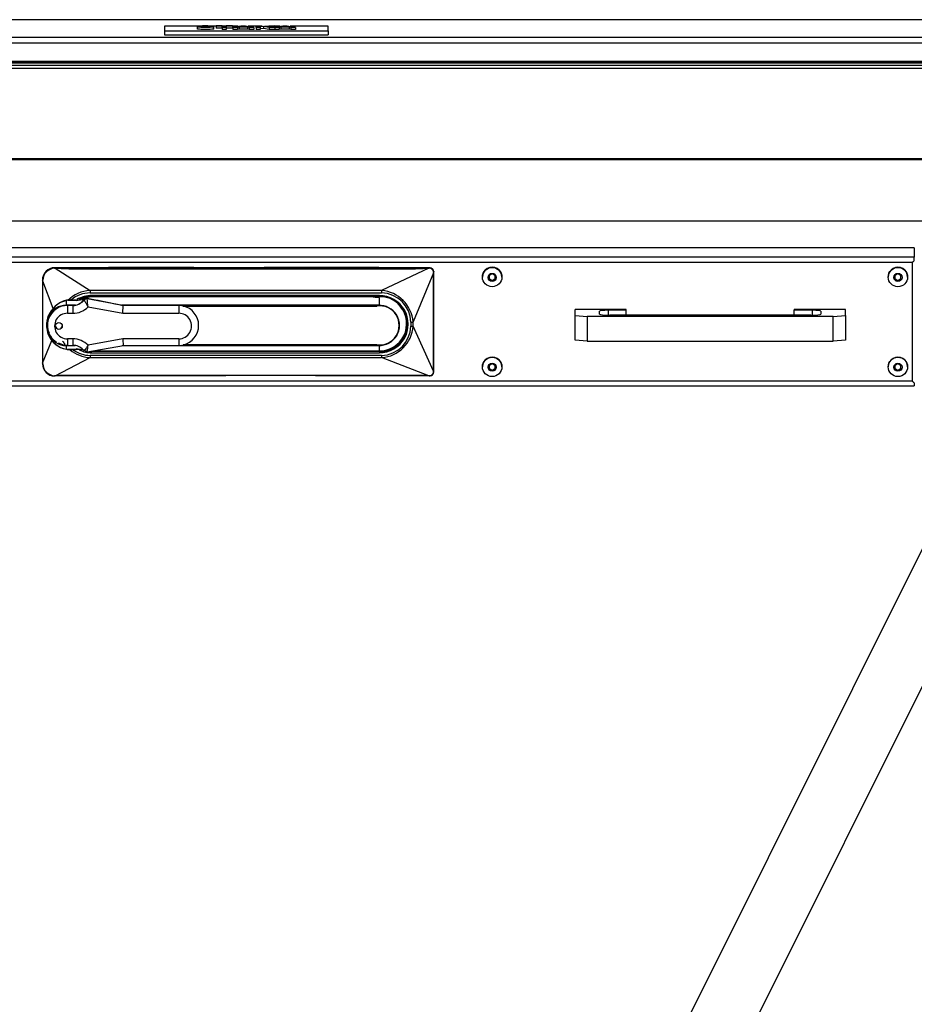
# Model space of a CAD drawing. Units: millimetres. Extents: x -196 to 429, y 8 to 278.
# Drawn here: x 331 to 375, y 230 to 278 of the extents above; entities that cross this region are included whole.
import ezdxf

# ---------------------------------------------------------------- set-up
doc = ezdxf.new("R2010")
doc.units = ezdxf.units.MM
doc.layers.add('DV2_Default', color=7, linetype='Continuous')

msp = doc.modelspace()

# ---------------------------------------------------------------- linework, layer by layer
at = {"layer": 'DV2_Default', "color": 7, "linetype": 'Continuous', "lineweight": 30}
for p, q in [((395.7679, 277.9363), (289.168, 277.9363)), ((395.7677, 277.9354), (289.1682, 277.9354)), ((340.1034, 277.6161), (338.468, 277.6161)), ((338.468, 277.6161), (338.468, 277.3895)), ((338.468, 277.3895), (346.468, 277.3895)), ((338.468, 277.3895), (338.468, 277.1902)), ((340.065, 277.5879), (340.263, 277.5895)), ((340.065, 277.5879), (340.065, 277.4883)), ((340.1034, 277.635), (340.1034, 277.5882)), ((340.8581, 277.6203), (340.655, 277.6197)), ((340.9894, 277.6161), (340.8581, 277.6161)), ((340.8869, 277.4728), (340.8869, 277.5973)), ((340.9894, 277.6302), (340.9894, 277.6444)), ((340.9894, 277.6444), (341.7902, 277.6444)), ((341.2879, 277.6302), (340.9894, 277.6302)), ((340.9894, 277.6302), (340.9894, 277.5305)), ((341.2879, 277.5305), (340.9894, 277.5305)), ((341.2879, 277.5604), (341.2879, 277.6302)), ((341.4917, 277.5604), (341.2879, 277.5604)), ((341.2879, 277.5604), (341.2879, 277.4608)), ((341.4917, 277.4608), (341.2879, 277.4608)), ((341.4917, 277.6302), (341.4917, 277.5604)), ((341.7902, 277.6302), (341.4917, 277.6302)), ((341.4917, 277.5604), (341.4917, 277.4608)), ((341.7902, 277.5305), (341.4917, 277.5305)), ((341.7902, 277.6444), (341.7902, 277.6302)), ((341.7902, 277.6302), (341.7902, 277.5305)), ((342.0773, 277.6161), (341.7902, 277.6161)), ((341.8184, 277.5604), (342.2091, 277.6444)), ((342.0368, 277.5604), (341.8184, 277.5604)), ((341.8184, 277.5604), (341.8184, 277.4608)), ((342.0368, 277.4608), (341.8184, 277.4608)), ((342.1201, 277.5795), (342.0368, 277.5604)), ((342.0368, 277.5604), (342.0368, 277.4608)), ((342.1201, 277.4799), (342.0368, 277.4608)), ((342.523, 277.5795), (342.1201, 277.5795)), ((342.1201, 277.5795), (342.1201, 277.4799)), ((342.523, 277.4799), (342.1201, 277.4799)), ((342.318, 277.6247), (342.1822, 277.5937)), ((342.1822, 277.5937), (342.4564, 277.5937)), ((342.2091, 277.6444), (342.4282, 277.6444)), ((342.4564, 277.5937), (342.318, 277.6247)), ((342.318, 277.6247), (342.318, 277.5937)), ((342.4282, 277.6444), (342.8325, 277.5604)), ((342.6102, 277.5604), (342.523, 277.5795)), ((342.523, 277.5795), (342.523, 277.4799)), ((342.6102, 277.4608), (342.523, 277.4799)), ((342.9426, 277.6161), (342.5646, 277.6161)), ((342.8325, 277.5604), (342.6102, 277.5604)), ((342.6102, 277.5604), (342.6102, 277.4608)), ((342.8325, 277.4608), (342.6102, 277.4608)), ((342.8325, 277.5604), (342.8325, 277.4608)), ((342.9426, 277.5604), (342.9426, 277.6444)), ((342.9426, 277.6444), (343.1464, 277.6444)), ((343.1464, 277.5604), (342.9426, 277.5604)), ((342.9426, 277.5604), (342.9426, 277.4608)), ((343.1464, 277.4608), (342.9426, 277.4608)), ((343.1464, 277.6444), (343.1464, 277.6071)), ((343.1464, 277.6071), (343.5602, 277.6444)), ((343.2458, 277.6161), (343.1464, 277.6161)), ((343.3116, 277.5998), (343.1464, 277.5858)), ((343.1464, 277.5858), (343.1464, 277.5604)), ((343.1464, 277.5604), (343.1464, 277.4608)), ((343.3116, 277.5002), (343.1464, 277.4862)), ((343.591, 277.5604), (343.3116, 277.5998)), ((343.3116, 277.5998), (343.3116, 277.5002)), ((343.591, 277.4608), (343.3116, 277.5002)), ((343.8357, 277.6444), (343.4532, 277.6117)), ((343.4532, 277.6117), (343.8542, 277.5604)), ((343.5602, 277.6444), (343.8357, 277.6444)), ((343.8542, 277.5604), (343.591, 277.5604)), ((343.591, 277.5604), (343.591, 277.4608)), ((343.8542, 277.4608), (343.591, 277.4608)), ((343.8357, 277.6444), (343.8357, 277.5628)), ((344.1164, 277.6161), (343.8357, 277.6161)), ((343.8542, 277.5604), (343.8542, 277.4608)), ((343.8574, 277.5604), (344.2482, 277.6444)), ((344.0759, 277.5604), (343.8574, 277.5604)), ((343.8574, 277.5604), (343.8574, 277.4608)), ((344.0759, 277.4608), (343.8574, 277.4608)), ((344.1592, 277.5795), (344.0759, 277.5604)), ((344.0759, 277.5604), (344.0759, 277.4608)), ((344.1592, 277.4799), (344.0759, 277.4608)), ((344.5621, 277.5795), (344.1592, 277.5795)), ((344.1592, 277.5795), (344.1592, 277.4799)), ((344.5621, 277.4799), (344.1592, 277.4799)), ((344.3565, 277.6247), (344.2213, 277.5937)), ((344.2213, 277.5937), (344.4955, 277.5937)), ((344.2482, 277.6444), (344.4673, 277.6444)), ((344.4955, 277.5937), (344.3565, 277.6247)), ((344.3565, 277.6247), (344.3565, 277.5937)), ((344.4673, 277.6444), (344.8709, 277.5604)), ((344.6492, 277.5604), (344.5621, 277.5795)), ((344.5621, 277.5795), (344.5621, 277.4799)), ((344.6492, 277.4608), (344.5621, 277.4799)), ((346.468, 277.6161), (344.6035, 277.6161)), ((344.8709, 277.5604), (344.6492, 277.5604)), ((344.6492, 277.5604), (344.6492, 277.4608)), ((344.8709, 277.4608), (344.6492, 277.4608)), ((344.8709, 277.5604), (344.8709, 277.4608)), ((346.468, 277.3895), (346.468, 277.6161)), ((346.468, 277.3895), (346.468, 277.1902)), ((395.7677, 277.0638), (289.1682, 277.0638)), ((395.6677, 276.793), (289.2682, 276.793)), ((338.468, 277.1902), (346.468, 277.1902)), ((394.7677, 275.8964), (290.1682, 275.8964)), ((293.8752, 275.8279), (391.0977, 275.8279)), ((391.0977, 275.8289), (293.8753, 275.8289)), ((292.618, 275.7146), (392.318, 275.7146)), ((292.618, 275.5652), (392.318, 275.5652)), ((293.968, 271.1545), (390.968, 271.1545)), ((293.968, 271.1109), (390.968, 271.1109)), ((296.968, 268.1224), (387.968, 268.1224)), ((375.0678, 266.8002), (309.8682, 266.8002)), ((375.0678, 266.7993), (309.8682, 266.7993)), ((375.0678, 266.7993), (375.0678, 266.8002)), ((375.0678, 266.7993), (375.0678, 266.3504)), ((375.0678, 266.3504), (309.8682, 266.3504)), ((375.0678, 266.181), (375.0678, 266.3504)), ((374.968, 266.0796), (309.968, 266.0796)), ((333.1152, 265.8049), (333.1461, 265.8071)), ((333.118, 265.8305), (351.418, 265.8305)), ((333.118, 265.8305), (333.118, 265.8276)), ((333.1461, 265.8071), (333.1465, 265.807)), ((333.1465, 265.807), (334.8409, 264.7206)), ((341.468, 265.8304), (341.468, 265.7837)), ((351.3789, 265.8069), (349.0728, 264.7206)), ((351.3789, 265.8069), (351.3944, 265.81)), ((351.418, 265.8305), (351.418, 265.8276)), ((351.4281, 265.8268), (351.418, 265.8276)), ((374.968, 266.0796), (374.968, 260.3017)), ((351.5997, 265.5817), (350.6129, 263.1864)), ((351.604, 265.6026), (351.5997, 265.5817)), ((351.618, 265.6283), (351.6177, 265.6382)), ((351.618, 265.6313), (351.618, 265.6283)), ((351.618, 260.747), (351.618, 265.6283)), ((353.993, 265.3823), (353.993, 265.3757)), ((354.468, 265.5308), (354.318, 265.4446)), ((354.318, 265.4446), (354.318, 265.272)), ((354.318, 265.2982), (354.468, 265.2119)), ((354.318, 265.272), (354.468, 265.1857)), ((354.618, 265.4446), (354.468, 265.5308)), ((354.468, 265.2119), (354.618, 265.2982)), ((354.468, 265.1857), (354.618, 265.272)), ((354.618, 265.272), (354.618, 265.4446)), ((354.943, 265.3757), (354.943, 265.3823)), ((373.793, 265.3823), (373.793, 265.3757)), ((374.268, 265.5308), (374.118, 265.4446)), ((374.118, 265.4446), (374.118, 265.272)), ((374.118, 265.2982), (374.268, 265.2119)), ((374.118, 265.272), (374.268, 265.1857)), ((374.418, 265.4446), (374.268, 265.5308)), ((374.268, 265.2119), (374.418, 265.2982)), ((374.268, 265.1857), (374.418, 265.272)), ((374.418, 265.272), (374.418, 265.4446)), ((374.743, 265.3757), (374.743, 265.3823)), ((332.518, 265.2328), (332.518, 265.2295)), ((332.518, 265.2295), (332.518, 265.2156)), ((332.518, 265.2156), (332.518, 261.1589)), ((332.5293, 265.1997), (332.5318, 265.2292)), ((332.53, 265.1952), (332.5293, 265.1997)), ((332.53, 265.1952), (333.0269, 263.8596)), ((354.468, 265.2119), (354.468, 265.1857)), ((374.268, 265.2119), (374.268, 265.1857)), ((334.5519, 264.2898), (334.5519, 264.2567)), ((334.6974, 264.3118), (334.6974, 264.345)), ((334.6974, 264.345), (335.1127, 264.2689)), ((336.4449, 263.9918), (334.6974, 264.3118)), ((349.0728, 264.7206), (334.8409, 264.7206)), ((334.8409, 264.7206), (334.8409, 264.602)), ((334.8409, 264.602), (349.0728, 264.602)), ((348.968, 264.472), (334.918, 264.472)), ((334.918, 264.472), (334.918, 264.4264)), ((334.918, 264.4188), (334.918, 264.4265)), ((334.918, 264.4264), (348.968, 264.4264)), ((334.968, 264.4198), (334.968, 264.4147)), ((348.1388, 264.4198), (334.968, 264.4198)), ((348.968, 264.4264), (348.968, 264.472)), ((348.968, 264.0016), (348.968, 264.3585)), ((349.0728, 264.7206), (349.0728, 264.602)), ((333.691, 264.0016), (333.691, 264.2382)), ((334.131, 264.0016), (333.691, 264.0016)), ((333.691, 263.9865), (333.691, 264.0016)), ((333.738, 263.9876), (333.738, 263.6084)), ((333.9995, 263.9876), (333.738, 263.9876)), ((333.7503, 264.2518), (334.1714, 264.2518)), ((334.1077, 264.2556), (333.751, 264.2556)), ((333.9995, 263.9876), (333.9995, 263.6084)), ((334.1717, 264.2556), (334.1077, 264.2556)), ((334.1714, 264.2283), (334.1714, 264.2556)), ((334.7452, 263.9181), (336.436, 263.6084)), ((348.968, 264.0016), (336.3962, 264.0016)), ((336.468, 263.9876), (336.4449, 263.9918)), ((339.168, 263.9876), (336.468, 263.9876)), ((339.168, 263.9876), (339.168, 263.6084)), ((339.3859, 263.963), (348.8376, 263.963)), ((332.7987, 263.4553), (332.7268, 263.1653)), ((332.7517, 263.1601), (332.8053, 263.4532)), ((333.738, 263.6084), (333.9995, 263.6084)), ((336.436, 263.6084), (339.168, 263.6084)), ((361.0105, 263.7958), (358.5105, 263.7958)), ((358.5105, 263.4995), (358.5105, 263.7958)), ((358.5105, 262.3041), (358.5105, 263.4995)), ((358.5105, 263.4995), (359.1105, 263.4472)), ((371.1105, 263.4472), (359.1105, 263.4472)), ((359.1105, 263.4472), (359.1105, 262.2518)), ((359.7105, 263.5605), (359.7105, 263.7131)), ((360.1236, 263.756), (361.0105, 263.7697)), ((360.1236, 263.756), (360.1236, 263.5176)), ((370.0105, 263.5169), (360.2105, 263.5169)), ((361.0105, 263.7697), (361.0105, 263.7958)), ((361.0105, 263.5169), (361.0105, 263.7697)), ((371.7105, 263.7958), (369.2105, 263.7958)), ((369.2105, 263.7958), (369.2105, 263.7697)), ((369.2105, 263.5169), (369.2105, 263.7697)), ((369.2105, 263.7697), (370.0973, 263.756)), ((370.0973, 263.5176), (370.0973, 263.756)), ((370.5105, 263.7131), (370.5105, 263.5605)), ((371.1105, 263.4472), (371.7105, 263.4995)), ((371.1105, 262.2518), (371.1105, 263.4472)), ((371.7105, 263.4995), (371.7105, 263.7958)), ((371.7105, 263.4995), (371.7105, 262.3041)), ((332.718, 263.0486), (332.718, 263.0185)), ((332.7268, 262.8717), (332.7987, 262.5831)), ((332.8053, 262.5823), (332.7517, 262.8725)), ((350.4984, 263.1818), (350.4984, 262.9729)), ((350.6129, 262.9775), (350.6129, 263.1864)), ((351.5997, 260.7854), (350.6129, 262.9775)), ((332.53, 261.1724), (332.9849, 262.2722)), ((333.2865, 262.1584), (333.5777, 262.0575)), ((333.691, 262.0339), (333.691, 262.0462)), ((333.691, 262.0339), (334.1238, 262.0339)), ((333.691, 261.8524), (333.691, 262.0339)), ((333.9995, 262.3632), (333.738, 262.3632)), ((333.738, 262.3632), (333.738, 262.0437)), ((333.738, 262.0437), (333.9995, 262.0437)), ((333.9995, 262.3632), (333.9995, 262.0437)), ((334.6982, 261.7196), (336.4678, 262.0437)), ((336.436, 262.3632), (334.7452, 262.0536)), ((336.4145, 262.0339), (348.968, 262.0339)), ((339.168, 262.3632), (336.436, 262.3632)), ((336.4678, 262.0437), (339.168, 262.0437)), ((339.168, 262.3632), (339.168, 262.0437)), ((339.168, 262.0437), (339.2986, 262.0581)), ((348.8376, 262.0696), (339.3859, 262.0696)), ((348.968, 261.7811), (348.968, 262.0339)), ((359.1105, 262.2518), (358.5105, 262.3041)), ((359.1105, 262.2518), (371.1105, 262.2518)), ((371.7105, 262.3041), (371.1105, 262.2518)), ((333.1465, 260.5604), (334.8409, 261.4433)), ((333.6874, 261.8512), (333.7524, 261.8413)), ((334.1714, 261.8431), (333.7503, 261.8431)), ((333.7508, 261.8415), (334.1716, 261.8415)), ((334.1714, 261.8415), (334.1714, 261.8741)), ((349.0728, 261.5527), (334.8409, 261.5527)), ((334.8409, 261.5527), (334.8409, 261.4433)), ((334.8409, 261.4433), (349.0728, 261.4433)), ((334.918, 261.7499), (334.918, 261.7599)), ((348.968, 261.7499), (334.918, 261.7499)), ((334.918, 261.7368), (334.918, 261.7499)), ((348.968, 261.7368), (334.918, 261.7368)), ((334.918, 261.6827), (334.918, 261.7368)), ((334.918, 261.6827), (348.968, 261.6827)), ((334.9719, 261.7698), (348.6127, 261.7698)), ((348.968, 261.7728), (348.968, 261.7499)), ((348.968, 261.7499), (348.968, 261.7368)), ((348.968, 261.7368), (348.968, 261.6827)), ((349.0728, 261.5527), (349.0728, 261.4433)), ((351.3789, 260.5604), (349.0728, 261.4433)), ((332.518, 261.1589), (332.518, 261.1451)), ((332.5293, 261.168), (332.53, 261.1724)), ((332.5318, 261.1382), (332.5293, 261.168)), ((353.993, 260.999), (353.993, 260.9925)), ((354.468, 261.1476), (354.318, 261.0613)), ((354.318, 261.0613), (354.318, 260.8888)), ((354.618, 261.0613), (354.468, 261.1476)), ((354.618, 260.8888), (354.618, 261.0613)), ((354.943, 260.9925), (354.943, 260.999)), ((373.793, 260.999), (373.793, 260.9925)), ((374.268, 261.1476), (374.118, 261.0613)), ((374.118, 261.0613), (374.118, 260.8888)), ((374.418, 261.0613), (374.268, 261.1476)), ((374.418, 260.8888), (374.418, 261.0613)), ((374.743, 260.9925), (374.743, 260.999)), ((333.1461, 260.5603), (333.1152, 260.5622)), ((333.1465, 260.5604), (333.1461, 260.5603)), ((341.468, 260.5793), (341.468, 260.55)), ((351.3944, 260.558), (351.3789, 260.5604)), ((351.418, 260.5477), (351.4281, 260.5475)), ((351.5997, 260.7854), (351.604, 260.7653)), ((351.6177, 260.7361), (351.618, 260.747)), ((354.318, 260.9149), (354.468, 260.8286)), ((354.318, 260.8888), (354.468, 260.8025)), ((354.468, 260.8286), (354.618, 260.9149)), ((354.468, 260.8025), (354.618, 260.8888)), ((354.468, 260.8286), (354.468, 260.8025)), ((374.118, 260.9149), (374.268, 260.8286)), ((374.118, 260.8888), (374.268, 260.8025)), ((374.268, 260.8286), (374.418, 260.9149)), ((374.268, 260.8025), (374.418, 260.8888)), ((374.268, 260.8286), (374.268, 260.8025)), ((309.8682, 260.0735), (375.0678, 260.0735)), ((374.968, 260.3017), (309.968, 260.3017)), ((375.0678, 260.2039), (375.0678, 260.2043)), ((375.0678, 260.2039), (375.0678, 260.0735)), ((379.3681, 259.9574), (342.8507, 186.7458)), ((345.5353, 185.4067), (382.0524, 258.6178))]:
    msp.add_line(p, q, dxfattribs=at)
for centre, radius, start, end in [((333.1154, 265.2302), 0.5975, 89.75595, 180.06472), ((333.1478, 265.1884), 0.6174, 93.02963, 176.21537), ((333.2116, 265.8047), 0.0964, 166.24501, 179.85386), ((337.688, -850.7276), 1116.5644, 89.8060314, 90.2334406), ((346.048, -1101.2465), 1367.0846, 89.7749378, 90.1919524), ((351.3998, 265.6059), 0.2042, 359.09305, 91.53551), ((351.4193, 265.6283), 0.1986, 2.83906, 87.44131), ((332.5303, 265.4413), 0.2121, 266.67538, 270.40613), ((334.9413, 263.0495), 1.6741, 93.43739, 135.22682), ((334.8567, 263.1443), 1.4577, 90.61916, 130.117), ((333.8109, 266.7374), 2.5349, 278.17668, 287.15811), ((334.1396, 265.7393), 1.4878, 271.22436, 286.73291), ((334.968, 263.0948), 1.325, 90, 109.76731), ((334.6703, 264.164), 0.1504, 79.60953, 141.93718), ((335.085, 263.0405), 1.3792, 109.82312, 112.43489), ((334.562, 264.2994), 0.0162, 68.37662, 101.66124), ((335.0854, 263.0973), 1.3226, 112.3482, 113.03365), ((335.085, 263.0405), 1.3792, 94.86958, 108.64164), ((335.0854, 263.0973), 1.3226, 95.09671, 108.7912), ((324.2279, 262.8406), 10.5724, 5.84923, 7.99904), ((348.1563, 259.1349), 5.2863, 81.1679, 90.19149), ((348.968, 263.0948), 1.325, 75.6585, 99.69598), ((348.9292, 263.0363), 1.6904, 5.09285, 85.12559), ((349.0359, 263.1393), 1.4632, 1.6654, 88.55304), ((333.9989, 262.9939), 1.2858, 104.09746, 158.97044), ((334.0049, 262.992), 1.2851, 104.13823, 158.97035), ((333.9554, 263.1813), 1.0934, 100.77137, 104.27905), ((333.9561, 263.2192), 1.0529, 101.26988, 104.58559), ((333.995, 264.6444), 0.6577, 277.10306, 325.17941), ((348.9494, 263.7909), 0.2053, 99.12414, 123.00608), ((349.2699, 261.9163), 2.107, 98.23916, 99.64583), ((348.968, 263.0948), 1.325, 277.37258, 47.27278), ((332.787, 263.4072), 0.0495, 68.24757, 76.3263), ((333.9357, 263.0185), 1.2177, 173.07506, 186.92494), ((333.9359, 263.0163), 1.1929, 173.07506, 186.92494), ((348.9404, 263.1162), 1.6782, 274.52365, 355.25791), ((349.0357, 263.0156), 1.4633, 271.45291, 358.32865), ((350.5074, 264.3785), 1.1968, 269.57023, 275.05717), ((350.5074, 264.1696), 1.1968, 269.57023, 275.05717), ((333.8899, 263.0025), 1.169, 201.02591, 259.94042), ((333.8938, 263.0007), 1.1661, 201.02588, 259.98369), ((334.9329, 263.1055), 1.6648, 211.01549, 217.58271), ((331.2263, 262.385), 3.5345, 349.5646, 354.61881), ((348.9422, 262.2339), 0.1947, 237.5125, 262.53283), ((349.1729, 263.7566), 1.7348, 261.51147, 263.21431), ((333.9329, 263.2544), 1.4245, 260.00547, 260.12754), ((333.9328, 263.2047), 1.3737, 259.86194, 262.36879), ((334.9329, 263.1055), 1.6648, 230.11026, 266.83285), ((334.8563, 263.01), 1.4574, 235.05011, 269.39404), ((333.4669, 256.8428), 5.0804, 77.59024, 82.02915), ((334.1191, 259.3056), 2.5381, 79.81303, 88.81853), ((334.6873, 261.9067), 0.1631, 225.11918, 275.51353), ((331.2263, 262.385), 3.5345, 349.16679, 349.5646), ((348.6037, 267.1645), 5.3957, 270.09969, 273.87106), ((333.1176, 261.1474), 0.5996, 180.22175, 270.03583), ((333.148, 261.1789), 0.6176, 183.77783, 266.95693), ((337.688, -856.0074), 1116.5644, 89.8060314, 90.2334406), ((346.048, -1106.5263), 1367.0846, 89.7749378, 90.0087938), ((351.399, 260.7629), 0.205, 268.69727, 0.67767), ((351.4174, 260.7478), 0.2006, 273.07167, 356.64905)]:
    msp.add_arc(centre, radius, start, end, dxfattribs=at)
for centre, major_axis, ratio, start_param, end_param in [((337.968, 276.0489), (-0.5, 0), 0.9961947, 0.3112096, 0.4576425), ((346.968, 276.0489), (-0.5, 0), 0.9961947, 2.6839502, 2.8303831), ((333.118, 265.2328), (-0.6, 0), 0.9961947, 4.712389, 6.2831853), ((333.1478, 265.8717), (-0.5065, 0), 0.0871557, 1.5117433, 1.5528154), ((351.418, 265.6313), (-0.2, 0), 0.9961947, 3.1415927, 4.712389), ((354.468, 265.3823), (0.475, 0), 0.9961947, 0, 3.1415927), ((374.268, 265.3823), (0.475, 0), 0.9961947, 0, 3.1415927), ((374.968, 266.1014), (-0.2493, -0.2498), 0.0436609, 1.5270755, 1.9385924), ((374.968, 266.1014), (0.2498, 0.2493), 0.043748, 4.6687558, 5.0802727), ((334.918, 263.0773), (1.4, 0), 0.9961947, 1.5707963, 2.1059479), ((334.918, 263.0817), (1.35, 0), 0.9961947, 1.5707963, 2.0308911), ((334.968, 263.0948), (1.325, 0), 0.9961947, 1.5707963, 1.9970642), ((333.9995, 264.7181), (0.7, 0), 0.9961947, 5.5833436, 5.6218455), ((334.6703, 264.198), (0.15, 0), 0.9961947, 1.388999, 2.4802529), ((348.968, 263.0773), (-1.4, 0), 0.9961947, 1.5707963, 4.712389), ((348.968, 263.0817), (-1.35, 0), 0.9961947, 1.5707963, 4.712389), ((333.738, 263.0163), (0.975, 0), 0.9961947, 2.1440621, 3.5501867), ((333.691, 263.0163), (-0.9503, 0), 0.9961947, 5.2440926, 6.130668), ((333.691, 263.0178), (-0.9876, 0), 0.9961947, 4.712389, 5.8247088), ((333.738, 263.0163), (-0.975, 0), 0.9961947, 4.712389, 5.2856547), ((333.691, 264.2166), (-0.0062, 0.0242), 0.389033, 5.7026991, 6.1905808), ((333.945, 263.0486), (1.227, 0), 0.9961947, 1.7295151, 1.7746487), ((333.9995, 264.6849), (0.7, 0), 0.9961947, 4.712389, 4.8224366), ((333.9995, 264.6544), (-1.05, 0), 0.9961947, 1.5707963, 2.3606113), ((333.9995, 264.6849), (0.7, 0), 0.9961947, 4.8224366, 5.6218455), ((341.7719, 263.0948), (-7.235, 1.3253), 0.0155016, 0.4045328, 0.7460995), ((336.436, 263.6389), (-0.0318, -0.35), 0.0078793, 1.4842454, 3.0550417), ((339.168, 263.0163), (0.975, 0), 0.9961947, 1.3453583, 1.5707963), ((339.168, 263.0163), (-0.975, 0), 0.9961947, 1.7962343, 4.486951), ((348.968, 263.0163), (-0.9592, 0), 0.9961947, 1.4344487, 4.8487366), ((348.968, 263.0172), (-0.9815, 0), 0.9961947, 1.5187071, 4.7644782), ((333.945, 263.0486), (1.227, 0), 0.9961947, 2.7480679, 2.999343), ((333.738, 262.9858), (0.625, 0), 0.9961947, 1.5707963, 4.712389), ((339.168, 262.9858), (-0.625, 0), 0.9961947, 1.5707963, 4.712389), ((360.2105, 263.7131), (-0.5, 0), 0.0871557, 4.8869219, 6.2831853), ((360.2105, 263.5605), (0.5, 0), 0.0871557, 3.1415927, 4.712389), ((370.0105, 263.5605), (0.5, 0), 0.0871557, 4.712389, 6.2831853), ((370.0105, 263.7131), (-0.5, 0), 0.0871557, 3.1415927, 4.5378561), ((333.945, 263.0486), (1.227, 0), 0.9961947, 3.0486497, 3.1415927), ((333.691, 263.0163), (-0.9503, 0), 0.9961947, 0.1525173, 1.0390927), ((333.318, 263.0076), (0.17, 0), 0.9961947, 3.205967, 6.2188109), ((348.968, 263.0948), (-1.35, 0), 0.9961947, 1.5707963, 3.1415927), ((333.691, 263.0178), (-0.9876, 0), 0.9961947, 0.4584765, 1.5707963), ((333.738, 263.0163), (-0.975, 0), 0.9961947, 1.4054867, 1.5707963), ((333.9995, 261.3172), (1.05, 0), 0.9961947, 0.7809814, 1.5707963), ((333.9995, 261.3477), (0.7, 0), 0.9961947, 1.4607487, 1.5707963), ((333.9995, 261.3477), (0.7, 0), 0.9961947, 0.6613398, 1.4607487), ((336.436, 262.3937), (-0.0318, 0.35), 0.0078793, 1.6573473, 3.2281436), ((333.691, 261.8759), (0.0043, 0.0246), 0.4226721, 3.047457, 3.2159051), ((333.691, 261.8759), (0.0043, 0.0246), 0.4226721, 3.2159051, 3.5353387), ((333.945, 263.0486), (1.227, 0), 0.9961947, 4.5145288, 4.5536702), ((334.918, 263.0773), (1.4, 0), 0.9961947, 4.2739488, 4.712389), ((334.918, 263.0817), (1.35, 0), 0.9961947, 4.6352563, 4.712389), ((334.918, 263.0948), (1.35, 0), 0.9961947, 4.6756935, 4.712389), ((348.968, 261.7907), (-0.205, 0), 0.0871557, 1.5707963, 2.5488155), ((354.468, 260.999), (0.475, 0), 0.9961947, 0, 3.1415927), ((374.268, 260.999), (0.475, 0), 0.9961947, 0, 3.1415927), ((333.1478, 260.5919), (-0.5065, 0), 0.0871557, 1.5117433, 1.5528154), ((374.968, 260.3235), (0.2493, -0.2498), 0.0436609, -1.5270755, -1.1155587), ((374.968, 260.3235), (0.2498, -0.2493), 0.043748, -1.5271632, -1.1156463)]:
    msp.add_ellipse(centre, major_axis=major_axis, ratio=ratio, start_param=start_param, end_param=end_param, dxfattribs=at)
for centre, major_axis in [((354.468, 265.3757), (0.475, 0)), ((374.268, 265.3757), (0.475, 0)), ((354.468, 265.3583), (-0.2, 0)), ((374.268, 265.3583), (-0.2, 0)), ((333.318, 262.9858), (0.17, 0)), ((354.468, 260.9925), (0.475, 0)), ((374.268, 260.9925), (0.475, 0)), ((354.468, 260.975), (-0.2, 0)), ((374.268, 260.975), (-0.2, 0))]:
    msp.add_ellipse(centre, major_axis=major_axis, ratio=0.9961947, dxfattribs=at)
for points, knots in [([(340.655, 277.6197), (340.646, 277.624), (340.6275, 277.6271), (340.5986, 277.629), (340.5702, 277.6309), (340.5275, 277.6319), (340.4109, 277.6319), (340.3648, 277.6308), (340.3315, 277.6288), (340.3099, 277.6275), (340.2988, 277.6258), (340.2988, 277.6216), (340.3091, 277.6199), (340.3289, 277.6185), (340.3545, 277.6166), (340.4173, 277.6149), (340.6147, 277.6109), (340.6877, 277.6089), (340.7351, 277.6069), (340.7828, 277.6048), (340.8196, 277.6019), (340.8735, 277.5946), (340.8869, 277.5902), (340.8869, 277.58), (340.8709, 277.5755), (340.8382, 277.5713), (340.8055, 277.5671), (340.7607, 277.5639), (340.7018, 277.5619), (340.6436, 277.5598), (340.5698, 277.5588), (340.3546, 277.5588), (340.2565, 277.5613), (340.1195, 277.5712), (340.0785, 277.5784), (340.065, 277.5879)], [0, 0, 0, 0, 0.0505822, 0.0505822, 0.0505822, 0.1071708, 0.1071708, 0.1650169, 0.1650169, 0.1650169, 0.1946492, 0.1946492, 0.2220021, 0.2220021, 0.2220021, 0.3096792, 0.3096792, 0.3973564, 0.3973564, 0.3973564, 0.4642735, 0.4642735, 0.5311907, 0.5311907, 0.5924727, 0.5924727, 0.5924727, 0.6647332, 0.6647332, 0.6647332, 0.7505866, 0.7505866, 0.8752933, 0.8752933, 1, 1, 1, 1]), ([(340.8869, 277.4852), (340.8869, 277.4804), (340.8709, 277.4759), (340.8382, 277.4717), (340.8055, 277.4675), (340.7607, 277.4643), (340.7018, 277.4622), (340.6436, 277.4602), (340.5698, 277.4592), (340.3546, 277.4592), (340.2565, 277.4616), (340.1195, 277.4716), (340.0785, 277.4788), (340.065, 277.4883)], [0, 0, 0, 0, 0.130704, 0.130704, 0.130704, 0.2848428, 0.2848428, 0.2848428, 0.4679765, 0.4679765, 0.7339883, 0.7339883, 1, 1, 1, 1]), ([(340.263, 277.5895), (340.2751, 277.5839), (340.2995, 277.5798), (340.336, 277.5773), (340.3728, 277.5747), (340.4218, 277.5734), (340.55, 277.5734), (340.5999, 277.5745), (340.6332, 277.5768), (340.6662, 277.5792), (340.6832, 277.5819), (340.6832, 277.5869), (340.6762, 277.5886), (340.648, 277.5914), (340.6236, 277.5926), (340.589, 277.5936), (340.5654, 277.5943), (340.5109, 277.5955), (340.4257, 277.5973), (340.3169, 277.5996), (340.2399, 277.6023), (340.1957, 277.6056), (340.1339, 277.6102), (340.1034, 277.6159), (340.1034, 277.6268), (340.1175, 277.6308), (340.147, 277.6345), (340.176, 277.6382), (340.2181, 277.641), (340.2726, 277.643), (340.3276, 277.645), (340.3936, 277.646), (340.598, 277.646), (340.6934, 277.6436), (340.7575, 277.639), (340.8219, 277.6343), (340.8549, 277.6281), (340.8581, 277.6203)], [0, 0, 0, 0, 0.066351, 0.066351, 0.066351, 0.1291325, 0.1291325, 0.1957973, 0.1957973, 0.1957973, 0.24165, 0.24165, 0.2716626, 0.2716626, 0.3016753, 0.3016753, 0.3016753, 0.3710082, 0.3710082, 0.3710082, 0.4740291, 0.4740291, 0.4740291, 0.5660722, 0.5660722, 0.6256295, 0.6256295, 0.6256295, 0.6918437, 0.6918437, 0.6918437, 0.7706939, 0.7706939, 0.8997214, 0.8997214, 0.8997214, 1, 1, 1, 1]), ([(333.1461, 265.8071), (333.1458, 265.8072), (333.145, 265.8075), (333.1442, 265.8085), (333.1434, 265.8098), (333.1426, 265.8119), (333.1418, 265.8148), (333.1407, 265.8193), (333.1396, 265.8249), (333.1391, 265.8266), (333.1387, 265.8276)], [0, 0, 0, 0, 0.0209366, 0.0510847, 0.0931825, 0.1482555, 0.2480226, 0.3771096, 0.6402599, 1, 1, 1, 1]), ([(333.1465, 265.807), (333.4003, 265.8054), (333.6541, 265.7837), (336.428, 265.7837), (338.948, 265.7837), (341.468, 265.7837)], [0, 0, 0, 0, 0.0915032, 0.0915032, 1, 1, 1, 1]), ([(341.468, 265.7837), (344.5213, 265.7837), (347.5746, 265.7837), (350.8783, 265.7837), (351.1286, 265.8048), (351.3789, 265.8069)], [0, 0, 0, 0, 0.9242291, 0.9242291, 1, 1, 1, 1]), ([(351.4281, 265.8268), (351.4287, 265.8267), (351.4298, 265.8266), (351.4316, 265.8262), (351.434, 265.8253), (351.4337, 265.8221), (351.4226, 265.8169), (351.4103, 265.8134), (351.4019, 265.8115), (351.3974, 265.8106), (351.3954, 265.8102), (351.3944, 265.81)], [0, 0, 0, 0, 0.0306151, 0.0611478, 0.1219164, 0.2424704, 0.5258556, 0.7784628, 0.896905, 0.9509259, 1, 1, 1, 1]), ([(351.5997, 265.5817), (351.5946, 265.514), (351.5801, 265.4453), (351.5801, 263.9137), (351.5801, 262.4493), (351.5801, 260.9177), (351.5946, 260.852), (351.5997, 260.7854)], [0, 0, 0, 0, 0.0420201, 0.0420201, 0.9579799, 0.9579799, 1, 1, 1, 1]), ([(351.604, 265.6026), (351.6045, 265.6054), (351.6055, 265.6107), (351.6078, 265.6208), (351.6105, 265.6308), (351.6134, 265.6393), (351.6156, 265.6436), (351.6169, 265.6434), (351.6175, 265.641), (351.6176, 265.6391), (351.6177, 265.6382)], [0, 0, 0, 0, 0.1344663, 0.2648561, 0.5100871, 0.6567549, 0.7758191, 0.8867823, 0.9418108, 1, 1, 1, 1]), ([(332.518, 265.2156), (332.518, 265.2155), (332.518, 265.2154), (332.518, 265.2152), (332.5181, 265.2149), (332.5184, 265.2141), (332.5193, 265.213), (332.5208, 265.2116), (332.5226, 265.2101), (332.5245, 265.2084), (332.5265, 265.2064), (332.5284, 265.2037), (332.529, 265.201), (332.5293, 265.1997)], [0, 0, 0, 0, 0.0214431, 0.0427472, 0.0847848, 0.1665902, 0.3210786, 0.4684842, 0.5913034, 0.7098592, 0.8048848, 0.9105642, 1, 1, 1, 1]), ([(332.53, 261.1724), (332.5331, 261.2297), (332.5435, 261.2862), (332.5435, 262.5693), (332.5435, 263.7946), (332.5435, 265.0777), (332.5331, 265.1369), (332.53, 265.1952)], [0, 0, 0, 0, 0.043112, 0.043112, 0.956888, 0.956888, 1, 1, 1, 1]), ([(334.5519, 264.2567), (334.5519, 264.2542), (334.5562, 264.2435), (334.5709, 264.2174), (334.5915, 264.183), (334.6114, 264.1502), (334.6395, 264.1034), (334.6816, 264.0324), (334.72, 263.9643), (334.7446, 263.9191), (334.7448, 263.9188), (334.745, 263.9184), (334.7452, 263.9181)], [0, 0, 0, 0, 0.1425508, 0.2851016, 0.356377, 0.4989278, 0.5702032, 0.712754, 0.9978553, 0.9978556, 0.9978556, 1, 1, 1, 1]), ([(332.7268, 263.1653), (332.7268, 263.165), (332.7281, 263.1644), (332.7321, 263.1633), (332.7361, 263.1625), (332.7408, 263.1617), (332.7461, 263.1609), (332.7498, 263.1604), (332.7517, 263.1601)], [0, 0, 0, 0, 0.2857143, 0.4285714, 0.5714286, 0.7142857, 0.8571429, 1, 1, 1, 1]), ([(332.7268, 262.8717), (332.7268, 262.8711), (332.7295, 262.8709), (332.7387, 262.8712), (332.7452, 262.8717), (332.7517, 262.8725)], [0, 0, 0, 0, 0.5, 0.5, 1, 1, 1, 1]), ([(334.7452, 262.0536), (334.745, 262.0532), (334.7448, 262.0529), (334.7446, 262.0525), (334.7323, 262.0299), (334.7072, 261.9855), (334.6634, 261.9139), (334.6274, 261.8612), (334.6014, 261.8264), (334.5862, 261.8072), (334.5772, 261.7967), (334.5728, 261.7918)], [0, 0, 0, 0, 0.0029295, 0.0029295, 0.0029295, 0.1976669, 0.3924042, 0.6845102, 0.7818789, 0.8792476, 1, 1, 1, 1]), ([(334.5728, 261.7918), (334.5684, 261.7869), (334.563, 261.7813), (334.5545, 261.7741), (334.5519, 261.7735), (334.5519, 261.776)], [0, 0, 0, 0, 0.3350786, 0.4680629, 1, 1, 1, 1]), ([(332.5293, 261.168), (332.5292, 261.1672), (332.5288, 261.1656), (332.5277, 261.1636), (332.5263, 261.162), (332.5245, 261.1608), (332.5226, 261.1599), (332.5208, 261.1593), (332.5192, 261.159), (332.5182, 261.1588), (332.518, 261.1588), (332.518, 261.1589)], [0, 0, 0, 0, 0.0589908, 0.1225494, 0.1957603, 0.2906717, 0.4091859, 0.5318614, 0.6792139, 0.8392279, 1, 1, 1, 1]), ([(332.5318, 261.1382), (332.5292, 261.1388), (332.5248, 261.14), (332.5206, 261.1418), (332.5184, 261.1435), (332.518, 261.1446), (332.518, 261.1451)], [0, 0, 0, 0, 0.2857143, 0.5714286, 0.7857143, 1, 1, 1, 1]), ([(333.118, 260.5478), (333.1177, 260.5475), (333.1173, 260.5474), (333.1166, 260.5493), (333.1159, 260.5539), (333.1154, 260.5592), (333.1152, 260.5622)], [0, 0, 0, 0, 0.2142857, 0.4285714, 0.7142857, 1, 1, 1, 1]), ([(333.1387, 260.5477), (333.1389, 260.5476), (333.1391, 260.5473), (333.1396, 260.5479), (333.14, 260.5489), (333.1405, 260.5503), (333.1411, 260.5521), (333.1418, 260.5542), (333.1426, 260.5566), (333.1437, 260.5584), (333.1446, 260.5597), (333.1457, 260.5602), (333.1461, 260.5603)], [0, 0, 0, 0, 0.1557864, 0.2959736, 0.4206148, 0.5297788, 0.6235521, 0.7524849, 0.8522145, 0.9226435, 0.9705143, 1, 1, 1, 1]), ([(341.468, 260.5793), (338.948, 260.5793), (336.428, 260.5793), (333.6541, 260.5793), (333.4003, 260.5616), (333.1465, 260.5604)], [0, 0, 0, 0, 0.9084968, 0.9084968, 1, 1, 1, 1]), ([(351.3789, 260.5604), (351.1286, 260.5621), (350.8783, 260.5793), (347.5746, 260.5793), (344.5213, 260.5793), (341.468, 260.5793)], [0, 0, 0, 0, 0.0757709, 0.0757709, 1, 1, 1, 1]), ([(351.3944, 260.558), (351.396, 260.5577), (351.3995, 260.5572), (351.4073, 260.5559), (351.4192, 260.5535), (351.4314, 260.55), (351.4352, 260.5476), (351.4304, 260.5475), (351.4281, 260.5475)], [0, 0, 0, 0, 0.0799087, 0.1751818, 0.3920274, 0.7040299, 0.8558169, 1, 1, 1, 1]), ([(351.6177, 260.7361), (351.6175, 260.7339), (351.6172, 260.7295), (351.6147, 260.7285), (351.6109, 260.7375), (351.6077, 260.7484), (351.6058, 260.7568), (351.6047, 260.7617), (351.6042, 260.7641), (351.604, 260.7653)], [0, 0, 0, 0, 0.1210215, 0.2416786, 0.4882312, 0.743513, 0.8738489, 0.937798, 1, 1, 1, 1])]:
    msp.add_open_spline(points, degree=3, knots=knots, dxfattribs=at)

doc.saveas('drawing.dxf')
